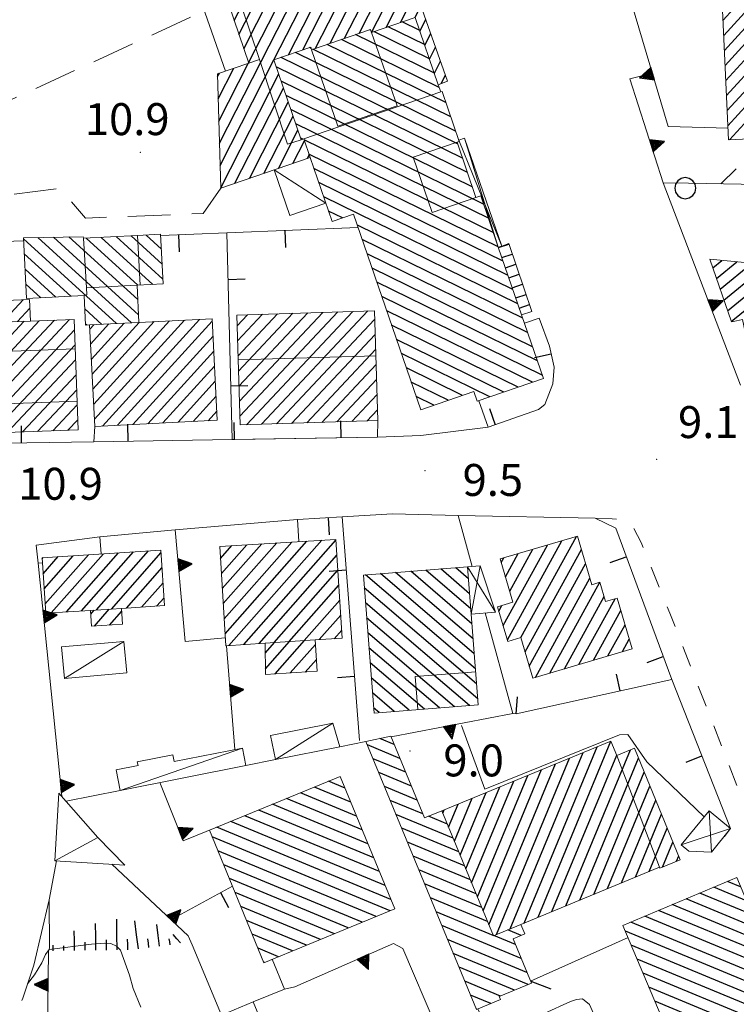
# Model space of a CAD drawing. Extents: x 2428744 to 2430524, y 4752374 to 4753590.
# Drawn here: x 2429040 to 2429108, y 4752981 to 4753073 of the extents above; entities that cross this region are included whole.
import ezdxf

# ---------------------------------------------------------------- set-up
doc = ezdxf.new("R2010")
doc.units = 0
doc.header["$LTSCALE"] = 2
doc.header["$MEASUREMENT"] = 0
for name, pattern in [('L18_BIS', [15, 5, 5, 5]), ('LIMCOLT', [3, 2, -1]), ('MARCIAP', [2, 1, -1]), ('MUROSIMB', [5, 2.5, 2.5]), ('RECINZ', [20, 5, 5, 5, 5]), ('SOSTEGNO', [8, 4, 4]), ('STRCAMP', [3, 2, -1])]:
    doc.linetypes.add(name, pattern=pattern)
for name, color, linetype in [('010102', 1, 'Continuous'), ('010307', 1, 'Continuous'), ('010308', 1, 'SOSTEGNO'), ('030101', 1, 'Continuous'), ('030301', 1, 'LIMCOLT'), ('050104', 5, 'Continuous'), ('050126', 5, 'Continuous'), ('050206', 1, 'STRCAMP'), ('050401', 1, 'MARCIAP'), ('060101', 5, 'Continuous'), ('060102', 1, 'Continuous'), ('060110', 5, 'Continuous'), ('060118', 5, 'Continuous'), ('060403', 5, 'Continuous'), ('060801', 1, 'MUROSIMB'), ('060804', 1, 'RECINZ'), ('060805', 1, 'L18_BIS'), ('080203', 3, 'Continuous'), ('CAMPITURA_060101', 1, 'Continuous'), ('CAMPITURA_060102', 1, 'Continuous'), ('V0115', 7, 'Continuous'), ('V0252', 6, 'Continuous')]:
    doc.layers.add(name, color=color, linetype=linetype)
doc.styles.add('Style07', font='Arial', dxfattribs={"height": 0.2})

# ---------------------------------------------------------------- blocks, each defined once
blk = doc.blocks.new('CAMP_A72D405C')
at = {"layer": 'CAMPITURA_060101', "linetype": 'Continuous'}
for p, q in [((2429105.503, 4753049.825), (2429106.34, 4753050.517)), ((2429105.849, 4753048.813), (2429107.749, 4753050.385)), ((2429106.195, 4753047.802), (2429109.158, 4753050.253)), ((2429106.541, 4753046.791), (2429110.567, 4753050.121)), ((2429106.887, 4753045.779), (2429111.976, 4753049.989)), ((2429107.234, 4753044.768), (2429113.385, 4753049.857)), ((2429108.406, 4753044.44), (2429114.794, 4753049.725)), ((2429108.637, 4753043.333), (2429116.204, 4753049.593)), ((2429109.552, 4753042.792), (2429117.613, 4753049.461)), ((2429110.961, 4753042.66), (2429119.022, 4753049.328)), ((2429112.37, 4753042.528), (2429119.93, 4753048.782)), ((2429113.779, 4753042.396), (2429119.799, 4753047.375)), ((2429115.188, 4753042.263), (2429119.667, 4753045.968)), ((2429116.597, 4753042.131), (2429119.898, 4753044.862)), ((2429118.006, 4753041.999), (2429120.811, 4753044.319)), ((2429119.416, 4753041.867), (2429120.679, 4753042.912))]:
    blk.add_line(p, q, dxfattribs=at)
blk = doc.blocks.new('CERCHIO')
for p, q in [((0, 0.495), (-0.189, 0.457)), ((0.189, 0.457), (0, 0.495)), ((-0.457, 0.189), (-0.495, 0)), ((-0.495, 0), (-0.457, -0.189)), ((-0.35, 0.35), (-0.457, 0.189)), ((-0.189, 0.457), (-0.35, 0.35)), ((0.35, 0.35), (0.189, 0.457)), ((0.457, 0.189), (0.35, 0.35)), ((0.495, 0), (0.457, 0.189)), ((0.457, -0.189), (0.495, 0)), ((-0.457, -0.189), (-0.35, -0.35)), ((-0.35, -0.35), (-0.189, -0.457)), ((-0.189, -0.457), (0, -0.495)), ((0, -0.495), (0.189, -0.457)), ((0.189, -0.457), (0.35, -0.35)), ((0.35, -0.35), (0.457, -0.189))]:
    blk.add_line(p, q)
blk = doc.blocks.new('BARB01')
blk.add_line((0, 0), (1, 0))
blk = doc.blocks.new('CAMP_0E348CA8')
at = {"layer": 'CAMPITURA_060101', "linetype": 'Continuous'}
for p, q in [((2429077.966, 4753072.105), (2429076.332, 4753072.905)), ((2429079.346, 4753068.088), (2429071.949, 4753071.712)), ((2429073.378, 4753072.125), (2429073.285, 4753072.171)), ((2429078.886, 4753069.427), (2429073.66, 4753071.987)), ((2429078.426, 4753070.766), (2429074.996, 4753072.446)), ((2429080.425, 4753065.332), (2429069.277, 4753070.793)), ((2429079.806, 4753066.749), (2429070.613, 4753071.253)), ((2429081.345, 4753062.654), (2429066.295, 4753070.027)), ((2429067.773, 4753070.417), (2429067.631, 4753070.486)), ((2429080.885, 4753063.993), (2429067.941, 4753070.334)), ((2429081.527, 4753061.451), (2429064.959, 4753069.568)), ((2429081.987, 4753060.113), (2429064.494, 4753068.682)), ((2429082.447, 4753058.774), (2429064.954, 4753067.343)), ((2429082.907, 4753057.435), (2429065.414, 4753066.004)), ((2429083.962, 4753055.805), (2429065.874, 4753064.666)), ((2429084.422, 4753054.466), (2429066.334, 4753063.327)), ((2429067.002, 4753061.886), (2429066.794, 4753061.988)), ((2429084.882, 4753053.127), (2429067.11, 4753061.833)), ((2429085.342, 4753051.788), (2429067.57, 4753060.494)), ((2429085.802, 4753050.449), (2429068.03, 4753059.155)), ((2429086.262, 4753049.11), (2429068.49, 4753057.816)), ((2429086.722, 4753047.771), (2429068.95, 4753056.477)), ((2429070.713, 4753054.5), (2429069.41, 4753055.138)), ((2429087.182, 4753046.432), (2429072.113, 4753053.814)), ((2429087.642, 4753045.093), (2429072.573, 4753052.475)), ((2429088.102, 4753043.754), (2429073.033, 4753051.137)), ((2429088.562, 4753042.415), (2429073.493, 4753049.798)), ((2429089.022, 4753041.077), (2429073.953, 4753048.459)), ((2429089.482, 4753039.738), (2429074.413, 4753047.12)), ((2429088.556, 4753039.078), (2429074.873, 4753045.781)), ((2429087.22, 4753038.619), (2429075.333, 4753044.442)), ((2429085.884, 4753038.16), (2429075.793, 4753043.103)), ((2429084.548, 4753037.701), (2429076.253, 4753041.764)), ((2429081.98, 4753037.845), (2429076.713, 4753040.425)), ((2429080.644, 4753037.386), (2429077.173, 4753039.086)), ((2429079.308, 4753036.927), (2429077.633, 4753037.747))]:
    blk.add_line(p, q, dxfattribs=at)
blk = doc.blocks.new('CAMP_0B8EB049')
at = {"layer": 'CAMPITURA_060102', "linetype": 'Continuous'}
for p, q in [((2429085.365, 4753051.721), (2429086.338, 4753052.054)), ((2429085.69, 4753050.775), (2429086.663, 4753051.108)), ((2429086.014, 4753049.829), (2429086.988, 4753050.163)), ((2429086.339, 4753048.884), (2429087.312, 4753049.217)), ((2429086.664, 4753047.938), (2429087.637, 4753048.271)), ((2429086.989, 4753046.992), (2429087.962, 4753047.325)), ((2429087.314, 4753046.047), (2429088.287, 4753046.38))]:
    blk.add_line(p, q, dxfattribs=at)
blk = doc.blocks.new('CAMP_6C9B1110')
at = {"layer": 'CAMPITURA_060101', "linetype": 'Continuous'}
for p, q in [((2429063.116, 4753035.135), (2429073.104, 4753045.771)), ((2429060.815, 4753044.371), (2429061.798, 4753045.418)), ((2429060.859, 4753042.957), (2429063.212, 4753045.463)), ((2429060.903, 4753041.543), (2429064.625, 4753045.507)), ((2429060.947, 4753040.129), (2429066.038, 4753045.551)), ((2429060.991, 4753038.715), (2429067.451, 4753045.595)), ((2429061.035, 4753037.302), (2429068.864, 4753045.639)), ((2429061.079, 4753035.888), (2429070.277, 4753045.683)), ((2429061.703, 4753035.091), (2429071.691, 4753045.727)), ((2429064.529, 4753035.179), (2429073.735, 4753044.983)), ((2429065.942, 4753035.223), (2429073.779, 4753043.569)), ((2429067.356, 4753035.267), (2429073.823, 4753042.155)), ((2429068.769, 4753035.311), (2429073.867, 4753040.741)), ((2429070.182, 4753035.355), (2429073.912, 4753039.327)), ((2429071.595, 4753035.399), (2429073.956, 4753037.913)), ((2429073.008, 4753035.443), (2429074, 4753036.499))]:
    blk.add_line(p, q, dxfattribs=at)
blk = doc.blocks.new('CAMP_ED9832C0')
at = {"layer": 'CAMPITURA_060101', "linetype": 'Continuous'}
for p, q in [((2429047.424, 4753035.623), (2429055.876, 4753044.911)), ((2429048.178, 4753034.966), (2429057.294, 4753044.984)), ((2429046.992, 4753044.063), (2429047.367, 4753044.476)), ((2429047.064, 4753042.657), (2429048.786, 4753044.548)), ((2429047.136, 4753041.25), (2429050.204, 4753044.621)), ((2429047.208, 4753039.843), (2429051.622, 4753044.694)), ((2429047.28, 4753038.436), (2429053.04, 4753044.766)), ((2429047.352, 4753037.03), (2429054.458, 4753044.839)), ((2429049.596, 4753035.038), (2429058.485, 4753044.807)), ((2429051.014, 4753035.111), (2429058.557, 4753043.4)), ((2429052.432, 4753035.184), (2429058.629, 4753041.994)), ((2429053.851, 4753035.256), (2429058.701, 4753040.587)), ((2429055.269, 4753035.329), (2429058.773, 4753039.18)), ((2429056.687, 4753035.401), (2429058.845, 4753037.774)), ((2429058.105, 4753035.474), (2429058.917, 4753036.367))]:
    blk.add_line(p, q, dxfattribs=at)
blk = doc.blocks.new('CAMP_B9C7A60D')
at = {"layer": 'CAMPITURA_060101', "linetype": 'Continuous'}
for p, q in [((2429033.143, 4753035.171), (2429042.24, 4753044.859)), ((2429033.557, 4753034.152), (2429043.661, 4753044.911)), ((2429034.978, 4753034.204), (2429045.082, 4753044.963)), ((2429032.834, 4753043.607), (2429033.717, 4753044.547)), ((2429032.886, 4753042.201), (2429035.137, 4753044.599)), ((2429032.937, 4753040.795), (2429036.558, 4753044.651)), ((2429032.988, 4753039.389), (2429037.979, 4753044.703)), ((2429033.04, 4753037.983), (2429039.399, 4753044.755)), ((2429033.091, 4753036.577), (2429040.82, 4753044.807)), ((2429036.399, 4753034.256), (2429045.547, 4753043.998)), ((2429037.819, 4753034.308), (2429045.598, 4753042.592)), ((2429039.24, 4753034.36), (2429045.65, 4753041.186)), ((2429040.66, 4753034.412), (2429045.701, 4753039.78)), ((2429042.081, 4753034.464), (2429045.753, 4753038.374)), ((2429043.502, 4753034.516), (2429045.804, 4753036.968)), ((2429044.922, 4753034.568), (2429045.856, 4753035.561))]:
    blk.add_line(p, q, dxfattribs=at)
blk = doc.blocks.new('CAMP_F329A852')
at = {"layer": 'CAMPITURA_060101', "linetype": 'Continuous'}
for p, q in [((2429035.934, 4753044.628), (2429037.884, 4753046.705)), ((2429037.355, 4753044.68), (2429039.304, 4753046.757)), ((2429038.775, 4753044.732), (2429040.725, 4753046.809)), ((2429035.302, 4753045.417), (2429036.463, 4753046.653)), ((2429040.196, 4753044.784), (2429041.357, 4753046.021))]:
    blk.add_line(p, q, dxfattribs=at)
blk = doc.blocks.new('CAMP_C2745501')
at = {"layer": 'CAMPITURA_060101', "linetype": 'Continuous'}
for p, q in [((2429049.507, 4753044.585), (2429040.761, 4753052.544)), ((2429050.914, 4753044.657), (2429042.116, 4753052.663)), ((2429051.561, 4753045.42), (2429043.573, 4753052.689)), ((2429051.489, 4753046.838), (2429045.031, 4753052.715)), ((2429051.5, 4753048.18), (2429046.637, 4753052.605)), ((2429052.907, 4753048.252), (2429048.044, 4753052.677)), ((2429053.852, 4753048.744), (2429049.45, 4753052.749)), ((2429053.779, 4753050.162), (2429050.857, 4753052.821)), ((2429053.707, 4753051.58), (2429052.264, 4753052.893)), ((2429045.207, 4753047.146), (2429040.834, 4753051.126)), ((2429043.8, 4753047.074), (2429040.906, 4753049.707)), ((2429042.394, 4753047.002), (2429040.979, 4753048.289)), ((2429048.1, 4753044.513), (2429046.512, 4753045.958)), ((2429046.694, 4753044.441), (2429046.585, 4753044.54))]:
    blk.add_line(p, q, dxfattribs=at)
blk = doc.blocks.new('CAMP_D9CB47BC')
at = {"layer": 'CAMPITURA_060101', "linetype": 'Continuous'}
for p, q in [((2429042.608, 4753021.107), (2429044.024, 4753022.713)), ((2429042.698, 4753019.697), (2429045.436, 4753022.803)), ((2429042.788, 4753018.287), (2429046.849, 4753022.894)), ((2429043.369, 4753017.434), (2429048.262, 4753022.984)), ((2429044.782, 4753017.524), (2429049.674, 4753023.074)), ((2429046.194, 4753017.615), (2429051.087, 4753023.164)), ((2429047.607, 4753017.705), (2429052.5, 4753023.255)), ((2429049.02, 4753017.795), (2429053.687, 4753023.089)), ((2429042.518, 4753022.517), (2429042.611, 4753022.623)), ((2429050.432, 4753017.885), (2429053.777, 4753021.679)), ((2429051.845, 4753017.976), (2429053.867, 4753020.269)), ((2429053.258, 4753018.066), (2429053.957, 4753018.859))]:
    blk.add_line(p, q, dxfattribs=at)
blk = doc.blocks.new('CAMP_6456045C')
at = {"layer": 'CAMPITURA_060101', "linetype": 'Continuous'}
for p, q in [((2429047.079, 4753017.327), (2429047.401, 4753017.692)), ((2429047.418, 4753016.199), (2429048.814, 4753017.782)), ((2429048.831, 4753016.289), (2429049.99, 4753017.605))]:
    blk.add_line(p, q, dxfattribs=at)
blk = doc.blocks.new('CAMP_23A1B39C')
at = {"layer": 'CAMPITURA_060101', "linetype": 'Continuous'}
for p, q in [((2429059.26, 4753022.548), (2429060.316, 4753023.745)), ((2429059.345, 4753021.132), (2429061.723, 4753023.83)), ((2429059.43, 4753019.717), (2429063.131, 4753023.915)), ((2429059.516, 4753018.302), (2429064.539, 4753024)), ((2429059.601, 4753016.886), (2429065.947, 4753024.084)), ((2429059.686, 4753015.471), (2429067.355, 4753024.169)), ((2429060.048, 4753014.369), (2429068.763, 4753024.254)), ((2429061.463, 4753014.462), (2429070.098, 4753024.256)), ((2429062.877, 4753014.554), (2429070.189, 4753022.848)), ((2429064.292, 4753014.646), (2429070.281, 4753021.44)), ((2429065.706, 4753014.738), (2429070.373, 4753020.032)), ((2429067.12, 4753014.83), (2429070.465, 4753018.624)), ((2429068.535, 4753014.922), (2429070.556, 4753017.215)), ((2429069.949, 4753015.014), (2429070.648, 4753015.807))]:
    blk.add_line(p, q, dxfattribs=at)
blk = doc.blocks.new('CAMP_6D1B0CD8')
at = {"layer": 'CAMPITURA_060101', "linetype": 'Continuous'}
for p, q in [((2429063.473, 4753013.682), (2429064.325, 4753014.648)), ((2429063.489, 4753012.187), (2429065.74, 4753014.74)), ((2429064.393, 4753011.701), (2429067.154, 4753014.832)), ((2429065.808, 4753011.793), (2429068.177, 4753014.48)), ((2429067.222, 4753011.885), (2429068.269, 4753013.072))]:
    blk.add_line(p, q, dxfattribs=at)
blk = doc.blocks.new('CAMP_466C5CEA')
at = {"layer": 'CAMPITURA_060101', "linetype": 'Continuous'}
for p, q in [((2429083.204, 4753012.194), (2429072.887, 4753021.005)), ((2429083.094, 4753013.602), (2429074.298, 4753021.115)), ((2429082.985, 4753015.011), (2429075.709, 4753021.224)), ((2429082.875, 4753016.419), (2429077.121, 4753021.334)), ((2429082.766, 4753017.828), (2429078.532, 4753021.444)), ((2429082.657, 4753019.236), (2429079.944, 4753021.553)), ((2429082.547, 4753020.645), (2429081.355, 4753021.663)), ((2429083.313, 4753010.785), (2429072.768, 4753019.792)), ((2429083.422, 4753009.377), (2429072.877, 4753018.383)), ((2429082.639, 4753008.731), (2429072.987, 4753016.975)), ((2429081.227, 4753008.621), (2429073.096, 4753015.566)), ((2429079.816, 4753008.512), (2429073.205, 4753014.157)), ((2429078.404, 4753008.402), (2429073.315, 4753012.749)), ((2429076.993, 4753008.292), (2429073.424, 4753011.34)), ((2429075.582, 4753008.183), (2429073.534, 4753009.932)), ((2429074.17, 4753008.073), (2429073.643, 4753008.523))]:
    blk.add_line(p, q, dxfattribs=at)
blk = doc.blocks.new('CAMP_906AD3DC')
at = {"layer": 'CAMPITURA_060101', "linetype": 'Continuous'}
for p, q in [((2429087.46, 4753015.113), (2429092.681, 4753024.609)), ((2429085.799, 4753016.244), (2429089.955, 4753023.804)), ((2429086.199, 4753014.894), (2429091.318, 4753024.207)), ((2429086.028, 4753020.811), (2429087.23, 4753022.998)), ((2429086.427, 4753019.461), (2429088.593, 4753023.401)), ((2429087.863, 4753013.77), (2429093.15, 4753023.388)), ((2429085.629, 4753022.16), (2429085.867, 4753022.595)), ((2429088.262, 4753012.42), (2429093.549, 4753022.038)), ((2429088.831, 4753011.38), (2429093.948, 4753020.688)), ((2429090.194, 4753011.783), (2429094.878, 4753020.303)), ((2429085.4, 4753017.594), (2429085.694, 4753018.128)), ((2429091.557, 4753012.186), (2429095.28, 4753018.959)), ((2429092.919, 4753012.589), (2429096.312, 4753018.76)), ((2429094.282, 4753012.992), (2429096.855, 4753017.673)), ((2429095.645, 4753013.394), (2429097.254, 4753016.323)), ((2429097.007, 4753013.797), (2429097.654, 4753014.973))]:
    blk.add_line(p, q, dxfattribs=at)
blk = doc.blocks.new('CAMP_8BA03883')
at = {"layer": 'CAMPITURA_060101', "linetype": 'Continuous'}
for p, q in [((2429070.961, 4753000.98), (2429069.399, 4753001.627)), ((2429072.035, 4752998.37), (2429066.777, 4753000.548)), ((2429071.498, 4752999.675), (2429068.088, 4753001.088)), ((2429072.572, 4752997.065), (2429065.467, 4753000.009)), ((2429073.646, 4752994.456), (2429062.845, 4752998.93)), ((2429073.109, 4752995.76), (2429064.156, 4752999.469)), ((2429074.721, 4752991.846), (2429060.224, 4752997.851)), ((2429074.184, 4752993.151), (2429061.534, 4752998.39)), ((2429075.258, 4752990.541), (2429058.913, 4752997.311)), ((2429075.197, 4752989.484), (2429058.488, 4752996.405)), ((2429073.887, 4752988.944), (2429059.025, 4752995.1)), ((2429072.576, 4752988.405), (2429059.562, 4752993.795)), ((2429071.265, 4752987.865), (2429060.1, 4752992.49)), ((2429069.955, 4752987.326), (2429060.637, 4752991.185)), ((2429068.644, 4752986.786), (2429061.174, 4752989.88)), ((2429067.333, 4752986.247), (2429061.711, 4752988.576)), ((2429066.023, 4752985.707), (2429062.248, 4752987.271)), ((2429064.712, 4752985.168), (2429062.785, 4752985.966)), ((2429063.401, 4752984.628), (2429063.322, 4752984.661))]:
    blk.add_line(p, q, dxfattribs=at)
blk = doc.blocks.new('CAMP_75EE3B29')
at = {"layer": 'CAMPITURA_060101', "linetype": 'Continuous'}
for p, q in [((2429089.087, 4752988.862), (2429095.933, 4753005.39)), ((2429086.476, 4752987.786), (2429093.332, 4753004.337)), ((2429087.782, 4752988.324), (2429094.637, 4753004.875)), ((2429091.697, 4752989.937), (2429097.765, 4753004.586)), ((2429084.466, 4752988.159), (2429090.722, 4753003.261)), ((2429085.171, 4752987.248), (2429092.027, 4753003.799)), ((2429090.392, 4752989.399), (2429096.473, 4753004.08)), ((2429093.002, 4752990.475), (2429098.517, 4753003.788)), ((2429083.926, 4752989.469), (2429089.417, 4753002.723)), ((2429094.308, 4752991.013), (2429099.057, 4753002.478)), ((2429082.847, 4752992.089), (2429086.806, 4753001.648)), ((2429083.387, 4752990.779), (2429088.112, 4753002.186)), ((2429081.767, 4752994.708), (2429084.196, 4753000.572)), ((2429082.307, 4752993.399), (2429085.501, 4753001.11)), ((2429095.613, 4752991.551), (2429099.596, 4753001.168)), ((2429081.227, 4752996.018), (2429082.891, 4753000.034)), ((2429096.918, 4752992.089), (2429100.136, 4752999.858)), ((2429080.148, 4752998.638), (2429080.28, 4752998.958)), ((2429080.688, 4752997.328), (2429081.586, 4752999.496)), ((2429098.223, 4752992.627), (2429100.676, 4752998.548)), ((2429099.528, 4752993.165), (2429101.216, 4752997.238)), ((2429100.783, 4752993.581), (2429101.756, 4752995.929)), ((2429102.088, 4752994.119), (2429102.295, 4752994.619))]:
    blk.add_line(p, q, dxfattribs=at)
blk = doc.blocks.new('CAMP_1C04A1FD')
at = {"layer": 'CAMPITURA_060101', "linetype": 'Continuous'}
for p, q in [((2429108.104, 4752991.726), (2429106.875, 4752992.236)), ((2429108.656, 4752990.415), (2429105.579, 4752991.69)), ((2429109.761, 4752987.793), (2429102.988, 4752990.598)), ((2429109.209, 4752989.104), (2429104.284, 4752991.144)), ((2429110.866, 4752985.17), (2429100.397, 4752989.507)), ((2429110.313, 4752986.482), (2429101.693, 4752990.052)), ((2429111.418, 4752983.859), (2429099.102, 4752988.961)), ((2429111.971, 4752982.548), (2429097.806, 4752988.415)), ((2429112.523, 4752981.237), (2429097.287, 4752987.548)), ((2429112.636, 4752980.108), (2429097.839, 4752986.237)), ((2429111.34, 4752979.562), (2429098.391, 4752984.926)), ((2429110.045, 4752979.016), (2429098.944, 4752983.614)), ((2429108.749, 4752978.47), (2429099.496, 4752982.303)), ((2429107.453, 4752977.925), (2429100.048, 4752980.992)), ((2429106.158, 4752977.379), (2429100.601, 4752979.681)), ((2429104.862, 4752976.833), (2429101.153, 4752978.37)), ((2429103.567, 4752976.287), (2429101.705, 4752977.058)), ((2429102.271, 4752975.742), (2429102.258, 4752975.747))]:
    blk.add_line(p, q, dxfattribs=at)
blk = doc.blocks.new('CAMP_07B4199E')
at = {"layer": 'CAMPITURA_060101', "linetype": 'Continuous'}
for p, q in [((2429075.577, 4753005.088), (2429074.236, 4753005.644)), ((2429076.115, 4753003.783), (2429073.053, 4753005.052)), ((2429076.653, 4753002.478), (2429073.591, 4753003.746)), ((2429077.191, 4753001.173), (2429074.129, 4753002.441)), ((2429077.729, 4752999.868), (2429074.667, 4753001.136)), ((2429078.267, 4752998.562), (2429075.204, 4752999.831)), ((2429081.11, 4752996.302), (2429075.742, 4752998.526)), ((2429080.573, 4752997.607), (2429078.792, 4752998.345)), ((2429081.648, 4752994.997), (2429076.28, 4752997.22)), ((2429082.186, 4752993.692), (2429076.818, 4752995.915)), ((2429082.724, 4752992.387), (2429077.356, 4752994.61)), ((2429083.262, 4752991.081), (2429077.894, 4752993.305)), ((2429083.8, 4752989.776), (2429078.432, 4752992)), ((2429084.338, 4752988.471), (2429078.97, 4752990.695)), ((2429084.876, 4752987.166), (2429079.507, 4752989.389)), ((2429087.504, 4752984.995), (2429080.045, 4752988.084)), ((2429087.486, 4752987.167), (2429086.234, 4752987.686)), ((2429088.042, 4752983.69), (2429080.583, 4752986.779)), ((2429086.966, 4752986.3), (2429084.924, 4752987.146)), ((2429088.17, 4752982.554), (2429081.121, 4752985.474)), ((2429086.86, 4752982.014), (2429081.659, 4752984.169)), ((2429085.55, 4752981.474), (2429082.197, 4752982.863)), ((2429084.642, 4752980.768), (2429082.735, 4752981.558)), ((2429083.332, 4752980.228), (2429083.273, 4752980.253))]:
    blk.add_line(p, q, dxfattribs=at)
blk = doc.blocks.new('B_MURI')
blk.add_line((-0.8, 0), (0, 0))
blk = doc.blocks.new('TRIAN3')
for p, q in [((0.001, 0.542), (-0.25, 0)), ((-0.222, 0.005), (0.002, 0.478)), ((-0.197, 0.018), (0.005, 0.395)), ((0.25, 0), (0.001, 0.542)), ((0.002, 0.478), (0.215, 0.015)), ((0.005, 0.395), (0.175, 0.036)), ((-0.25, 0), (0.25, 0)), ((0.215, 0.015), (-0.197, 0.018)), ((-0.149, 0.035), (0.005, 0.308)), ((0.175, 0.036), (-0.149, 0.035)), ((-0.098, 0.073), (0.007, 0.254)), ((0.14, 0.056), (-0.098, 0.073)), ((-0.04, 0.114), (0.006, 0.225)), ((0.092, 0.086), (-0.04, 0.114)), ((0.005, 0.308), (0.14, 0.056)), ((0.006, 0.225), (0.038, 0.127)), ((0.007, 0.254), (0.092, 0.086))]:
    blk.add_line(p, q)
blk = doc.blocks.new('SCART_L')
for p, q in [((0, 0), (0.8, 0)), ((0.8, 0), (1.6, 0))]:
    blk.add_line(p, q)
blk = doc.blocks.new('SCART_C')
for p, q in [((0, 0), (0.5, 0)), ((0.5, 0), (1, 0))]:
    blk.add_line(p, q)
blk = doc.blocks.new('CAMP_FDDAC6F8')
at = {"layer": 'CAMPITURA_060101', "linetype": 'Continuous'}
for p, q in [((2429059.198, 4753076.989), (2429068.748, 4753095.733)), ((2429059.647, 4753075.669), (2429070.088, 4753096.16)), ((2429060.097, 4753074.348), (2429071.205, 4753096.15)), ((2429060.546, 4753073.028), (2429071.637, 4753094.795)), ((2429060.927, 4753084.789), (2429066.068, 4753094.879)), ((2429061.363, 4753083.441), (2429067.408, 4753095.306)), ((2429060.056, 4753087.485), (2429063.389, 4753094.025)), ((2429060.492, 4753086.137), (2429064.729, 4753094.452)), ((2429059.185, 4753090.181), (2429060.709, 4753093.172)), ((2429059.621, 4753088.833), (2429062.049, 4753093.599)), ((2429060.996, 4753071.707), (2429072.069, 4753093.44)), ((2429058.75, 4753091.529), (2429059.369, 4753092.745)), ((2429061.445, 4753070.387), (2429072.501, 4753092.084)), ((2429061.895, 4753069.066), (2429072.933, 4753090.729)), ((2429059.167, 4753061.509), (2429073.364, 4753089.374)), ((2429064.275, 4753069.333), (2429073.796, 4753088.019)), ((2429065.636, 4753069.8), (2429074.228, 4753086.664)), ((2429066.996, 4753070.268), (2429074.66, 4753085.308)), ((2429068.197, 4753070.423), (2429075.092, 4753083.953)), ((2429060.075, 4753080.913), (2429060.641, 4753082.024)), ((2429069.558, 4753070.89), (2429075.523, 4753082.598)), ((2429070.918, 4753071.358), (2429075.955, 4753081.243)), ((2429058.299, 4753079.631), (2429058.527, 4753080.078)), ((2429058.748, 4753078.31), (2429059.88, 4753080.531)), ((2429072.279, 4753071.825), (2429076.387, 4753079.888)), ((2429073.449, 4753071.918), (2429076.819, 4753078.532)), ((2429074.807, 4753072.38), (2429077.251, 4753077.177)), ((2429076.167, 4753072.848), (2429077.627, 4753075.714)), ((2429077.528, 4753073.315), (2429078.087, 4753074.414)), ((2429077.993, 4753072.026), (2429078.547, 4753073.114)), ((2429078.445, 4753070.71), (2429079.007, 4753071.814)), ((2429078.897, 4753069.395), (2429079.467, 4753070.514)), ((2429059.107, 4753063.595), (2429061.863, 4753069.005)), ((2429059.226, 4753059.424), (2429064.272, 4753069.327)), ((2429079.349, 4753068.079), (2429079.927, 4753069.214)), ((2429058.987, 4753067.765), (2429059.157, 4753068.098)), ((2429059.047, 4753065.68), (2429060.51, 4753068.551)), ((2429059.286, 4753057.339), (2429064.724, 4753068.012)), ((2429079.978, 4753067.112), (2429080.387, 4753067.914)), ((2429060.618, 4753057.75), (2429065.176, 4753066.696)), ((2429061.979, 4753058.218), (2429065.628, 4753065.381)), ((2429063.339, 4753058.685), (2429066.08, 4753064.065)), ((2429064.7, 4753059.152), (2429066.532, 4753062.749)), ((2429066.06, 4753059.62), (2429067.142, 4753061.742)), ((2429067.421, 4753060.087), (2429067.594, 4753060.427))]:
    blk.add_line(p, q, dxfattribs=at)
blk = doc.blocks.new('CAMP_21AF8A21')
at = {"layer": 'CAMPITURA_060101', "linetype": 'Continuous'}
for p, q in [((2429106.789, 4753065.983), (2429136.368, 4753098.49)), ((2429106.854, 4753064.57), (2429137.797, 4753098.575)), ((2429106.92, 4753063.156), (2429138.424, 4753097.778)), ((2429107.064, 4753061.828), (2429139.051, 4753096.981)), ((2429106.527, 4753071.639), (2429120.836, 4753087.365)), ((2429106.592, 4753070.225), (2429122.231, 4753087.412)), ((2429106.658, 4753068.811), (2429123.625, 4753087.458)), ((2429106.723, 4753067.397), (2429125.02, 4753087.505)), ((2429106.461, 4753073.053), (2429119.442, 4753087.318))]:
    blk.add_line(p, q, dxfattribs=at)

msp = doc.modelspace()

# ---------------------------------------------------------------- linework, layer by layer
at = {"layer": '010102', "linetype": 'Continuous', "lineweight": 0, "flags": 128}
msp.add_lwpolyline([(2429051.777, 4752980.442), (2429051.065, 4752982.178), (2429050.724, 4752983.418), (2429049.856, 4752985.774), (2429049.484, 4752986.146), (2429048.957, 4752986.394), (2429048.368, 4752986.425), (2429047.159, 4752986.332), (2429043.16, 4752985.836), (2429042.819, 4752985.371), (2429042.478, 4752984.596), (2429041.796, 4752983.449), (2429041.137, 4752982.615)], dxfattribs=at)
at = {"layer": '010308', "linetype": 'SOSTEGNO', "lineweight": 0, "flags": 128}
for points in [[(2429093.344, 4753091.126), (2429094.867, 4753084.807), (2429101.317, 4753063.093), (2429106.931, 4753062.914)], [(2429059.733, 4753068.291), (2429055.441, 4753080.549)], [(2429108.106, 4753038.793), (2429100.845, 4753057.802), (2429097.697, 4753067.549)], [(2429082.903, 4753021.783), (2429081.578, 4753026.565)], [(2429059.709, 4753015.1), (2429055.932, 4753014.762), (2429054.997, 4753025.218), (2429047.921, 4753024.584), (2429048.065, 4753022.971)], [(2429044.345, 4753000.235), (2429042.128, 4753022.098), (2429041.964, 4753023.78)], [(2429042.542, 4753022.135), (2429042.128, 4753022.098)], [(2429075.282, 4753005.805), (2429086.724, 4753007.996), (2429084.11, 4753017.428)], [(2429060.608, 4753004.611), (2429059.809, 4753014.354)], [(2429072.922, 4753005.369), (2429070.453, 4753004.878)], [(2429064.42, 4753003.678), (2429061.636, 4753003.124)], [(2429059.073, 4752997.377), (2429055.749, 4752996.03), (2429053.574, 4753001.521)], [(2429049.839, 4753000.778), (2429044.753, 4752999.766)], [(2429075.914, 4752950.692), (2429073.41, 4752956.703), (2429072.905, 4752956.492), (2429067.319, 4752969.902), (2429068.572, 4752970.424), (2429064.891, 4752979.261), (2429063.297, 4752978.596), (2429062.324, 4752980.931), (2429059.339, 4752979.688), (2429056.589, 4752986.29), (2429056.237, 4752987.134), (2429049.048, 4752993.845)], [(2429043.176, 4752990.517), (2429043.207, 4752985.96), (2429043.114, 4752985.712), (2429042.959, 4752972.754)], [(2429065.269, 4752982.109), (2429066.23, 4752982.326), (2429075.505, 4752986.417), (2429076.373, 4752985.921), (2429085.673, 4752964.159)], [(2429062.324, 4752980.931), (2429065.269, 4752982.109), (2429064.127, 4752984.927)]]:
    msp.add_lwpolyline(points, dxfattribs=at)
at = {"layer": '030301', "linetype": 'LIMCOLT', "lineweight": 0, "flags": 128}
for points in [[(2428996.455, 4753055.452), (2429026.618, 4753067.945), (2429029.377, 4753060.908), (2429056.987, 4753073.577)], [(2428992.274, 4753055.227), (2429028.606, 4753057.18), (2429031.985, 4753055.754), (2429044.168, 4753057.273), (2429046.586, 4753054.483), (2429057.622, 4753054.917), (2429059.288, 4753057.293)]]:
    msp.add_lwpolyline(points, dxfattribs=at)
at = {"layer": '050104', "linetype": 'Continuous', "lineweight": 0, "flags": 128}
for points in [[(2429099.834, 4753068.084), (2429097.697, 4753067.549)], [(2429060.361, 4753033.704), (2429074.001, 4753033.925), (2429078.089, 4753034.069), (2429084.393, 4753034.859)], [(2429094.45, 4753026.323), (2429081.578, 4753026.565), (2429075.403, 4753026.729)], [(2429066.486, 4753026.192), (2429054.997, 4753025.218), (2429047.921, 4753024.584), (2429041.964, 4753023.78)], [(2429041.964, 4753023.78), (2429042.128, 4753022.098), (2429044.345, 4753000.235)], [(2429043.866, 4752994.163), (2429043.176, 4752990.517)]]:
    msp.add_lwpolyline(points, dxfattribs=at)
at = {"layer": '050126', "linetype": 'Continuous', "lineweight": 0, "flags": 128}
for points in [[(2429104.685, 4752998.296), (2429099.309, 4753003.453), (2429097.511, 4753006.026), (2429096.736, 4753005.995), (2429084.088, 4753000.88), (2429081.887, 4753006.863)], [(2429107.164, 4752997.198), (2429106.606, 4752996.454), (2429106.578, 4752996.48)], [(2429041.719, 4752984.379), (2429043.176, 4752990.517)], [(2429093.11, 4752973.432), (2429095.404, 4752974.393), (2429095.931, 4752974.796), (2429096.179, 4752975.385), (2429095.993, 4752976.036), (2429093.916, 4752980.686), (2429093.265, 4752981.213), (2429092.707, 4752981.151), (2429092.118, 4752980.965), (2429084.7, 4752977.572), (2429083.429, 4752980.268)]]:
    msp.add_lwpolyline(points, dxfattribs=at)
at = {"layer": '050206', "linetype": 'STRCAMP', "lineweight": 0, "flags": 128}
msp.add_lwpolyline([(2429036.511, 4752969.778), (2429037.999, 4752973.777), (2429040.696, 4752981.279), (2429041.719, 4752984.379)], dxfattribs=at)
at = {"layer": '050401', "linetype": 'MARCIAP', "lineweight": 0, "flags": 128}
msp.add_lwpolyline([(2429094.45, 4753026.323), (2429096.041, 4753026.258), (2429097.248, 4753026.209), (2429097.992, 4753025.527), (2429098.767, 4753024.039), (2429101.464, 4753017.405), (2429109.958, 4752995.612), (2429120.064, 4752969.355), (2429119.041, 4752968.828), (2429128.217, 4752945.299), (2429129.519, 4752945.888), (2429130.511, 4752943.346), (2429130.635, 4752942.85), (2429130.108, 4752941.424), (2429127.814, 4752939.719), (2429126.227, 4752943.746)], dxfattribs=at)
at = {"layer": '060101', "linetype": 'Continuous', "lineweight": 0, "flags": 128}
for points in [[(2429141.395, 4753094.002), (2429145.043, 4753088.208), (2429165.541, 4753089.288), (2429166.549, 4753064.672), (2429106.981, 4753061.824), (2429105.821, 4753086.863), (2429126.275, 4753087.547), (2429129.858, 4753093.585), (2429128.63, 4753094.364), (2429126.835, 4753096.275), (2429125.572, 4753098.573), (2429124.921, 4753101.112), (2429124.921, 4753103.734), (2429125.572, 4753106.273), (2429125.79, 4753106.668), (2429120.702, 4753109.215), (2429107.344, 4753097.272), (2429091.157, 4753115.819)], [(2429067.68, 4753060.176), (2429059.288, 4753057.293), (2429058.979, 4753068.038), (2429058.979, 4753068.038), (2429061.91, 4753069.02), (2429058.186, 4753079.964), (2429060.17, 4753080.628), (2429059.8, 4753081.735), (2429061.702, 4753082.389), (2429058.452, 4753092.452), (2429071.1, 4753096.482), (2429074.375, 4753086.202), (2429077.407, 4753076.688), (2429077.407, 4753076.688), (2429077.295, 4753076.654), (2429080.587, 4753067.349), (2429079.716, 4753067.009)], [(2429051.598, 4753044.692), (2429051.42, 4753048.176), (2429053.875, 4753048.302), (2429053.636, 4753052.964), (2429051.463, 4753052.852), (2429046.385, 4753052.592), (2429046.377, 4753052.739), (2429040.756, 4753052.639), (2429041.048, 4753046.933), (2429046.448, 4753047.21), (2429046.59, 4753044.436), (2429046.972, 4753044.456)], [(2429041.401, 4753044.828), (2429041.327, 4753046.831), (2429035.259, 4753046.609), (2429035.332, 4753044.606)], [(2429049.974, 4753017.856), (2429050.07, 4753016.369), (2429047.152, 4753016.182), (2429047.057, 4753017.67)], [(2429068.15, 4753014.897), (2429068.341, 4753011.958), (2429063.495, 4753011.643), (2429063.464, 4753014.592)], [(2429080.054, 4752998.865), (2429078.42, 4752998.192), (2429075.26, 4753005.859), (2429072.922, 4753005.369), (2429083.29, 4752980.211), (2429085.549, 4752981.142), (2429085.432, 4752981.426), (2429088.46, 4752982.674), (2429086.736, 4752986.858), (2429087.827, 4752987.308), (2429087.463, 4752988.192)]]:
    msp.add_lwpolyline(points, dxfattribs=at)
for points in [[(2429083.697, 4753056.575), (2429085.352, 4753051.757), (2429087.537, 4753045.399), (2429089.587, 4753039.432), (2429083.369, 4753037.296), (2429083.054, 4753038.214), (2429078.062, 4753036.499), (2429071.754, 4753054.858), (2429069.744, 4753054.167), (2429067.68, 4753060.176), (2429067.083, 4753061.913), (2429066.847, 4753061.833), (2429064.271, 4753069.332), (2429067.736, 4753070.522), (2429067.816, 4753070.292), (2429073.354, 4753072.194), (2429073.45, 4753071.914), (2429077.547, 4753073.322), (2429079.716, 4753067.009), (2429079.948, 4753066.334), (2429080.067, 4753066.375), (2429081.679, 4753061.683), (2429081.472, 4753061.612), (2429083.255, 4753056.423)], [(2429105.23, 4753050.621), (2429119.973, 4753049.239), (2429119.566, 4753044.893), (2429120.854, 4753044.772), (2429120.571, 4753041.759), (2429120.258, 4753041.788), (2429108.734, 4753042.869), (2429108.298, 4753044.957), (2429107.711, 4753044.834), (2429107.244, 4753044.737)], [(2429074.032, 4753035.475), (2429061.105, 4753035.072), (2429060.783, 4753045.387), (2429073.71, 4753045.79)], [(2429032.801, 4753044.514), (2429035.332, 4753044.606), (2429041.401, 4753044.828), (2429045.511, 4753044.979), (2429045.891, 4753034.603), (2429033.181, 4753034.138)], [(2429058.961, 4753035.518), (2429047.46, 4753034.929), (2429046.972, 4753044.456), (2429051.598, 4753044.692), (2429058.473, 4753045.044)], [(2429088.59, 4753011.309), (2429097.921, 4753014.068), (2429096.516, 4753018.82), (2429095.418, 4753018.495), (2429094.883, 4753020.304), (2429094.128, 4753020.081), (2429092.78, 4753024.639), (2429085.53, 4753022.495), (2429086.73, 4753018.434), (2429085.279, 4753018.005), (2429086.24, 4753014.752), (2429087.465, 4753015.114)], [(2429070.697, 4753015.063), (2429068.15, 4753014.897), (2429063.464, 4753014.592), (2429059.754, 4753014.35), (2429059.192, 4753023.678), (2429070.093, 4753024.334)], [(2429042.511, 4753022.616), (2429053.671, 4753023.33), (2429054.004, 4753018.114), (2429049.974, 4753017.856), (2429047.057, 4753017.67), (2429042.844, 4753017.401)], [(2429073.681, 4753008.035), (2429072.675, 4753020.989), (2429082.462, 4753021.749), (2429083.468, 4753008.795)], [(2429080.054, 4752998.865), (2429095.926, 4753005.406), (2429096.482, 4753004.058), (2429098.126, 4753004.735), (2429102.442, 4752994.264), (2429100.525, 4752993.474), (2429100.489, 4752993.56), (2429087.463, 4752988.192), (2429084.89, 4752987.132)], [(2429058.231, 4752997.03), (2429070.507, 4753002.083), (2429075.621, 4752989.658), (2429063.345, 4752984.605)], [(2429107.737, 4752992.599), (2429112.944, 4752980.238), (2429102.262, 4752975.738), (2429097.055, 4752988.099)]]:
    msp.add_lwpolyline(points, close=True, dxfattribs=at)
at = {"layer": '060102', "linetype": 'Continuous', "lineweight": 0, "flags": 128}
msp.add_lwpolyline([(2429085.352, 4753051.757), (2429085.669, 4753051.865), (2429086.325, 4753052.091), (2429088.51, 4753045.733), (2429087.537, 4753045.399)], dxfattribs=at)
at = {"layer": '060110', "linetype": 'Continuous', "lineweight": 0, "flags": 128}
msp.add_lwpolyline([(2429064.302, 4753059.016), (2429065.774, 4753054.73), (2429069.152, 4753055.891)], dxfattribs=at)
for points in [[(2429050.189, 4753014.762), (2429044.33, 4753014.235), (2429044.596, 4753011.277), (2429050.455, 4753011.804)], [(2429070.453, 4753004.878), (2429064.42, 4753003.678), (2429063.971, 4753005.934), (2429069.819, 4753007.097)], [(2429061.636, 4753003.124), (2429061.312, 4753004.752), (2429054.905, 4753003.477), (2429054.777, 4753004.122), (2429051.448, 4753003.459), (2429051.515, 4753003.121), (2429049.454, 4753002.711), (2429049.839, 4753000.778)], [(2429050.275, 4752993.77), (2429043.703, 4752994.173), (2429044.092, 4753000.525), (2429047.733, 4752996.345)]]:
    msp.add_lwpolyline(points, close=True, dxfattribs=at)
at = {"layer": '060118', "linetype": 'Continuous', "lineweight": 0, "flags": 128}
for points in [[(2429066.847, 4753061.833), (2429065.567, 4753061.432), (2429062.913, 4753069.356), (2429059.478, 4753079.609), (2429063.227, 4753080.865), (2429062.619, 4753082.682)], [(2429067.816, 4753070.292), (2429070.286, 4753063.102), (2429075.847, 4753065.013), (2429073.45, 4753071.914)], [(2429061.91, 4753069.02), (2429062.913, 4753069.356)], [(2429067.083, 4753061.913), (2429079.948, 4753066.334)], [(2429083.255, 4753056.423), (2429079.142, 4753055.01), (2429077.359, 4753060.199), (2429081.472, 4753061.612)], [(2429051.42, 4753048.176), (2429046.689, 4753047.934), (2429046.385, 4753052.592)], [(2429051.463, 4753052.852), (2429051.702, 4753048.19)], [(2429046.448, 4753047.21), (2429046.696, 4753047.272), (2429046.689, 4753047.934)], [(2429032.902, 4753041.753), (2429045.612, 4753042.218)], [(2429073.842, 4753041.559), (2429060.914, 4753041.191)], [(2429045.792, 4753037.289), (2429033.082, 4753036.824)], [(2429083.226, 4753011.907), (2429077.544, 4753011.466), (2429077.785, 4753008.354)], [(2429100.489, 4752993.56), (2429096.482, 4753004.058)]]:
    msp.add_lwpolyline(points, dxfattribs=at)
at = {"layer": '060403', "linetype": 'Continuous', "lineweight": 0, "flags": 128}
for points in [[(2429081.637, 4753061.803), (2429082.189, 4753061.993), (2429085.669, 4753051.865), (2429085.352, 4753051.757)], [(2429082.462, 4753021.749), (2429083.65, 4753021.841), (2429085.09, 4753017.504), (2429082.805, 4753017.327)]]:
    msp.add_lwpolyline(points, dxfattribs=at)
msp.add_lwpolyline([(2429105.138, 4752998.851), (2429102.532, 4752995.659), (2429103.24, 4752995.081), (2429105.362, 4752994.99), (2429107.164, 4752997.198)], close=True, dxfattribs=at)
at = {"layer": '060801', "linetype": 'MUROSIMB', "lineweight": 0, "flags": 128}
for points in [[(2429053.641, 4753052.864), (2429059.851, 4753053.107), (2429072.19, 4753053.589)], [(2429013.338, 4753051.189), (2429016.885, 4753051.396), (2429031.622, 4753051.992), (2429039.856, 4753052.326), (2429040.77, 4753052.361)], [(2429060.361, 4753033.704), (2429059.851, 4753053.107)], [(2429074.032, 4753035.475), (2429074.001, 4753033.925), (2429060.609, 4753033.708), (2429060.361, 4753033.704), (2429047.351, 4753033.494), (2429032.654, 4753033.255), (2429031.898, 4753033.163), (2429023.054, 4753032.083), (2429017.815, 4753031.06), (2429016.885, 4753051.396)], [(2429087.803, 4753044.624), (2429089.198, 4753045.089), (2429090.159, 4753042.454), (2429090.593, 4753040.501), (2429090.469, 4753038.92), (2429089.725, 4753036.998), (2429089.136, 4753036.533), (2429084.393, 4753034.859), (2429083.515, 4753037.346)], [(2429047.351, 4753033.494), (2429047.46, 4753034.929)], [(2429066.61, 4753024.124), (2429066.486, 4753026.192), (2429070.677, 4753026.444), (2429075.403, 4753026.729)], [(2429070.677, 4753026.444), (2429072.315, 4753005.465)], [(2429094.45, 4753026.323), (2429096.372, 4753025.393), (2429101.636, 4753011.192), (2429107.164, 4752997.198)], [(2429101.636, 4753011.192), (2429087.035, 4753007.968), (2429086.724, 4753007.996)], [(2429054.89, 4752988.779), (2429060.394, 4752991.775)]]:
    msp.add_lwpolyline(points, dxfattribs=at)
at = {"layer": '060804', "linetype": 'RECINZ', "lineweight": 0, "flags": 128}
msp.add_lwpolyline([(2429097.534, 4752986.96), (2429088.383, 4752982.862)], dxfattribs=at)
at = {"layer": '060805', "linetype": 'L18_BIS', "lineweight": 0, "flags": 128}
msp.add_lwpolyline([(2429126.251, 4753057.331), (2429103.218, 4753057.765), (2429100.845, 4753057.802)], dxfattribs=at)
at = {"layer": '080203', "linetype": 'Continuous', "lineweight": 0}
for p in [(2429051.727, 4753060.671), (2429100.231, 4753031.84), (2429078.48, 4753030.787), (2429077.054, 4753004.468)]:
    msp.add_point(p, dxfattribs=at)
at = {"layer": 'V0115', "linetype": 'Continuous', "lineweight": 0, "flags": 128}
for points in [[(2429085.669, 4753051.865), (2429081.637, 4753061.803)], [(2429082.189, 4753061.993), (2429085.352, 4753051.757)], [(2429069.152, 4753055.891), (2429064.302, 4753059.016)], [(2429085.09, 4753017.504), (2429082.462, 4753021.749)], [(2429083.65, 4753021.841), (2429082.805, 4753017.327)], [(2429050.189, 4753014.762), (2429044.596, 4753011.277)], [(2429064.42, 4753003.678), (2429069.819, 4753007.097)], [(2429049.839, 4753000.778), (2429061.312, 4753004.752)], [(2429105.138, 4752998.851), (2429105.362, 4752994.99)], [(2429102.532, 4752995.659), (2429107.164, 4752997.198)], [(2429043.703, 4752994.173), (2429047.733, 4752996.345)]]:
    msp.add_lwpolyline(points, dxfattribs=at)

# ---------------------------------------------------------------- block references
at = {"layer": '010307', "lineweight": 0}
for name, p, xscale, yscale, zscale, rotation in [('SCART_L', (2429049.556, 4752985.809), 1.799999999729252, 1.799999999729252, 1.799999999729252, 90.86140740988894), ('SCART_L', (2429051.552, 4752985.889), 1.657407980113035, 1.657407980113035, 1.657407980113035, 97.43140796839643), ('SCART_L', (2429045.557, 4752985.749), 1.14356082784621, 1.14356082784621, 1.14356082784621, 90.86140742114203), ('SCART_L', (2429047.556, 4752985.779), 1.567235301536734, 1.567235301536734, 1.567235301536734, 90.86140740176866), ('SCART_L', (2429053.535, 4752986.147), 1.282345861445804, 1.282345861445804, 1.282345861445804, 97.43140797296651), ('SCART_C', (2429048.556, 4752985.794), 0.9573666069648845, 0.9573666069648845, 0.9573666069648845, 90.86140742936206), ('SCART_C', (2429052.544, 4752986.018), 0.827087466972978, 0.827087466972978, 0.827087466972978, 97.43140794892045), ('SCART_C', (2429054.527, 4752986.277), 0.564575029935089, 0.564575029935089, 0.564575029935089, 97.431407958948), ('SCART_L', (2429055.489, 4752986.47), 0.6411729322894196, 0.6411729322894196, 0.6411729322894196, 131.6335393296588), ('SCART_L', (2429043.557, 4752985.719), 0.3390409238877296, 0.3390409238877296, 0.3390409238877296, 90.86140732499283), ('SCART_C', (2429044.557, 4752985.734), 0.4589669693779975, 0.4589669693779975, 0.4589669693779975, 90.86140742547998), ('SCART_C', (2429046.556, 4752985.764), 0.7663584894314763, 0.7663584894314763, 0.7663584894314763, 90.86140737847617)]:
    msp.add_blockref(name, p, dxfattribs=dict(at, xscale=xscale, yscale=yscale, zscale=zscale, rotation=rotation))
at = {"layer": '010307', "lineweight": 0, "rotation": 90.8614074132307}
msp.add_blockref('SCART_C', (2429050.556, 4752985.824), dxfattribs=at)
at = {"layer": '010308', "lineweight": 0}
for p, xscale, yscale, zscale, rotation in [((2429099.85, 4753068.031), 2.399999999364442, 2.399999999364442, 2.399999999364442, 106.5427048107198), ((2429099.723, 4753061.276), 2.39999999908248, 2.39999999908248, 2.39999999908248, 287.8989748852666), ((2429105.251, 4753046.266), 2.400000000680366, 2.400000000680366, 2.400000000680366, 290.9050373772262), ((2429055.293, 4753021.909), 2.399999999519514, 2.399999999519514, 2.399999999519514, 275.112792907919), ((2429042.634, 4753017.107), 2.39999999958054, 2.39999999958054, 2.39999999958054, 275.7911699606287), ((2429060.155, 4753010.126), 2.400000000446512, 2.400000000446512, 2.400000000446512, 274.6896514046554), ((2429080.782, 4753006.858), 2.39999999979522, 2.39999999979522, 2.39999999979522, 190.8427078770161), ((2429044.249, 4753001.188), 2.39999999958054, 2.39999999958054, 2.39999999958054, 275.7911699606287), ((2429055.47, 4752996.735), 2.39999999971446, 2.39999999971446, 2.39999999971446, 291.6111687621009), ((2429054.636, 4752988.628), 2.400000000714894, 2.400000000714894, 2.400000000714894, 316.9691957247165), ((2429072.648, 4752985.157), 2.399999999212698, 2.399999999212698, 2.399999999212698, 203.7973779920439), ((2429043.076, 4752982.534), 2.400000000706818, 2.400000000706818, 2.400000000706818, 89.3146739602799)]:
    msp.add_blockref('TRIAN3', p, dxfattribs=dict(at, xscale=xscale, yscale=yscale, zscale=zscale, rotation=rotation))
at = {"layer": '030101', "lineweight": 0, "xscale": 2, "yscale": 2, "zscale": 2}
msp.add_blockref('CERCHIO', (2429102.912, 4753057.294), dxfattribs=at)
at = {"layer": '060801', "lineweight": 0}
for p, xscale, yscale, zscale, rotation in [((2429065.327, 4753053.321), 1.999999999289417, 1.999999999289417, 1.999999999289417, 92.23749702866073), ((2429055.335, 4753052.93), 2.000000000235486, 2.000000000235486, 2.000000000235486, 92.23707261870688), ((2429059.967, 4753048.699), 1.999999999947289, 1.999999999947289, 1.999999999947289, 181.5036382602876), ((2429090.316, 4753041.747), 1.999999999692354, 1.999999999692354, 1.999999999692354, 12.52880768600032), ((2429060.229, 4753038.703), 1.999999999947289, 1.999999999947289, 1.999999999947289, 181.5036382602876), ((2429085.056, 4753035.093), 2.000000000184825, 2.000000000184825, 2.000000000184825, 289.4400348104166), ((2429040.555, 4753033.383), 2.000000000808081, 2.000000000808082, 2.000000000808082, 270.9285147584721), ((2429050.554, 4753033.545), 1.999999999934778, 1.999999999934778, 1.999999999934778, 270.9282991527275), ((2429060.553, 4753033.707), 2.000000000082325, 2.000000000082325, 2.000000000082325, 270.9244179773647), ((2429070.551, 4753033.87), 2.000000000145855, 2.000000000145855, 2.000000000145855, 270.9283225811189), ((2429069.409, 4753026.368), 2.000000000397467, 2.000000000397467, 2.000000000397467, 93.44515478599507), ((2429097.368, 4753022.707), 2.000000000229049, 2.000000000229049, 2.000000000229049, 20.33828638549363), ((2429071.066, 4753021.459), 2.000000000175262, 2.000000000175262, 2.000000000175262, 4.466238675215757), ((2429100.844, 4753013.33), 2.000000000229049, 2.000000000229049, 2.000000000229049, 20.33828638549363), ((2429096.754, 4753010.114), 1.999999999280171, 1.999999999280171, 1.999999999280171, 282.4515029068285), ((2429071.845, 4753011.49), 2.000000000175262, 2.000000000175262, 2.000000000175262, 4.466238675215757), ((2429086.988, 4753007.972), 1.999999999300782, 1.999999999300782, 1.999999999300782, 264.7657200838124), ((2429104.472, 4753004.012), 1.999999999993587, 1.999999999993587, 1.999999999993587, 21.55349398901504), ((2429059.281, 4752991.169), 1.999999999207195, 1.999999999207195, 1.999999999207195, 118.5606979303535)]:
    msp.add_blockref('B_MURI', p, dxfattribs=dict(at, xscale=xscale, yscale=yscale, zscale=zscale, rotation=rotation))
at = {"layer": '060804', "lineweight": 0, "xscale": 2.000000000097063, "yscale": 2.000000000097063, "zscale": 2.000000000097063, "rotation": 339.1195443508858}
msp.add_blockref('BARB01', (2429088.407, 4752982.873), dxfattribs=at)
at = {"layer": '060805', "lineweight": 0, "xscale": 1.999999999682087, "yscale": 1.999999999682087, "zscale": 1.999999999682087, "rotation": 43.92052903426708}
msp.add_blockref('BARB01', (2429106.255, 4753057.708), dxfattribs=at)
at = {"layer": 'CAMPITURA_060101', "lineweight": 0}
for name in ['CAMP_21AF8A21', 'CAMP_FDDAC6F8', 'CAMP_0E348CA8', 'CAMP_C2745501', 'CAMP_A72D405C', 'CAMP_F329A852', 'CAMP_6C9B1110', 'CAMP_B9C7A60D', 'CAMP_ED9832C0', 'CAMP_906AD3DC', 'CAMP_23A1B39C', 'CAMP_D9CB47BC', 'CAMP_466C5CEA', 'CAMP_6456045C', 'CAMP_6D1B0CD8', 'CAMP_07B4199E', 'CAMP_75EE3B29', 'CAMP_8BA03883', 'CAMP_1C04A1FD']:
    msp.add_blockref(name, (0, 0), dxfattribs=at)
at = {"layer": 'CAMPITURA_060102', "lineweight": 0}
msp.add_blockref('CAMP_0B8EB049', (0, 0), dxfattribs=at)

# ---------------------------------------------------------------- texts
at = {"layer": 'V0252', "linetype": 'Continuous', "lineweight": 0, "style": 'Style07'}
for s, p in [('10.9', (2429046.524, 4753062.273)), ('9.1', (2429102.231, 4753033.84)), ('10.9', (2429040.263, 4753028.052)), ('9.5', (2429081.996, 4753028.408)), ('9.0', (2429080.191, 4753002.089))]:
    msp.add_text(s, height=3, dxfattribs=at).set_placement(p)

doc.saveas('drawing.dxf')
